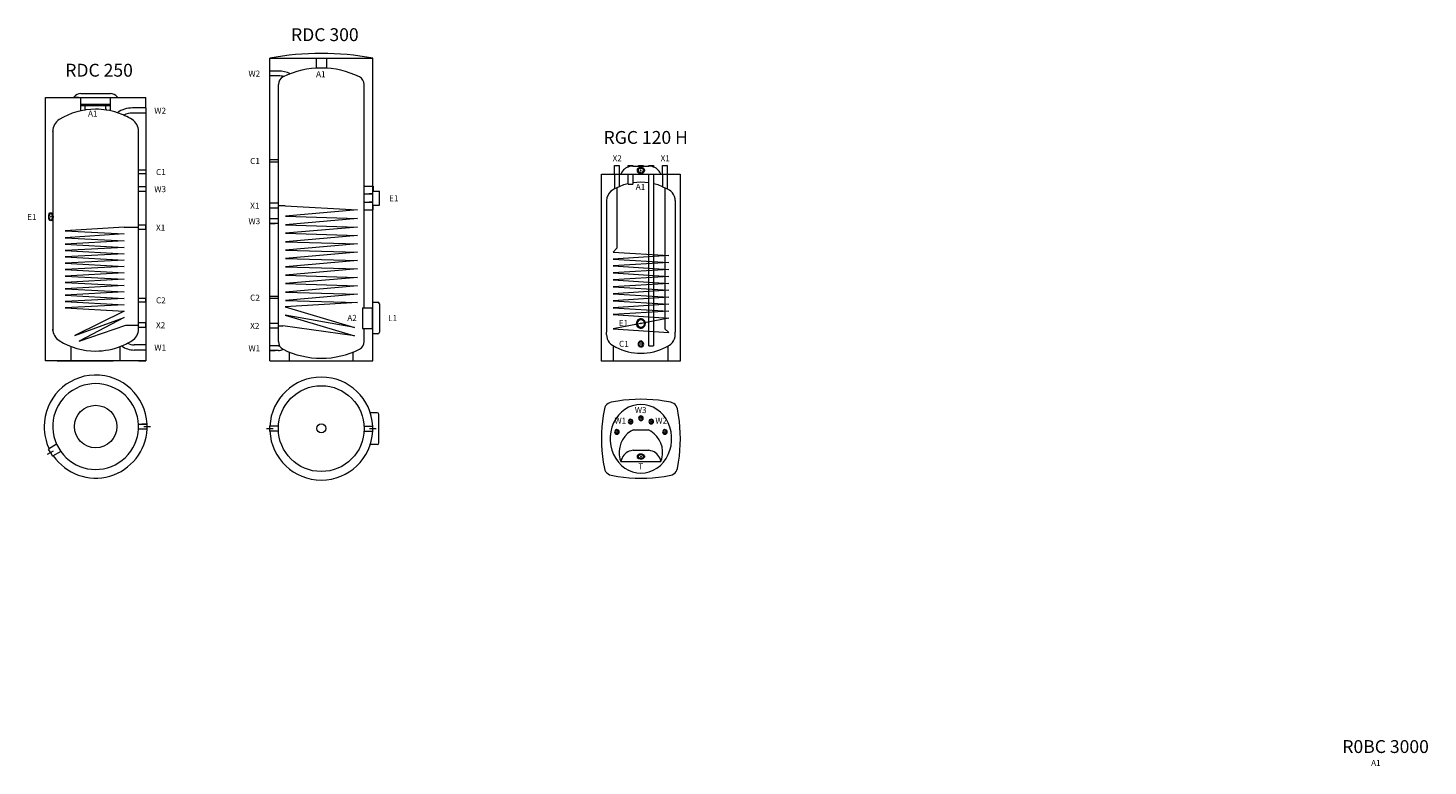
# Model space of a CAD drawing. Units: millimetres. Extents: x 44146 to 62188, y -556 to 24411.
# Drawn here: x 53303 to 61462, y 20112 to 24411 of the extents above; entities that cross this region are included whole.
import ezdxf
from ezdxf.lldxf.tags import DXFTag

# ---------------------------------------------------------------- set-up
doc = ezdxf.new("R2010")
doc.units = ezdxf.units.MM
doc.layers.add('DEFPOINTS @ 1', color=7, linetype='Continuous', plot=False)
doc.styles.add('Annotative', font='arial.ttf')
doc.styles.add('koty', font='isocpeui.ttf')
tags = doc.linetypes.add('DASHED', pattern=[0.75, 0.5, -0.25]).pattern_tags.tags
tags[6:7] = [DXFTag(74, 4), DXFTag(75, 0), DXFTag(340, '0'), DXFTag(46, 1.0), DXFTag(50, 0.0), DXFTag(44, 0.0), DXFTag(45, 0.0)]
tags[4:5] = [DXFTag(74, 4), DXFTag(75, 0), DXFTag(340, '0'), DXFTag(46, 1.0), DXFTag(50, 0.0), DXFTag(44, 0.0), DXFTag(45, 0.0)]

# ---------------------------------------------------------------- blocks, each defined once
blk = doc.blocks.new('RDC250')
at = {"color": 0, "linetype": 'ByBlock', "lineweight": -2}
for p, q in [((-377.9, 1479), (-206.1, 1479)), ((-584, -78), (-584, 1455.5)), ((-584, 1455.5), (0, 1455.5)), ((-416.7, 1460.5), (-420.8, 1455.5)), ((-392, 1455.5), (-420.8, 1455.5)), ((-352.1, 1389.7), (-352.1, 1392.5)), ((-232, 1389.7), (-232, 1392.5)), ((-192, 1455.5), (-163.2, 1455.5)), ((-167.3, 1460.5), (-163.2, 1455.5)), ((0, 1395.2), (0, 1455.5)), ((0, 1395.2), (0, 1364.8)), ((0, 1364.8), (0, 264)), ((0, 1030.2), (0, 1033.2)), ((0, 1014.2), (0, 1011.2)), ((0, 686.8), (0, 713.2)), ((0, 264), (0, 286)), ((0, 264), (0, -78)), ((0, 116.8), (0, 143.2)), ((0, 15.2), (0, -15.2)), ((0, -78), (-584, -78)), ((-515.4, -78), (-190, -78)), ((-41.9, -78), (0, -78))]:
    blk.add_line(p, q, dxfattribs=at)
at = {"color": 0, "linetype": 'DASHED', "lineweight": 15, "ltscale": 30}
for p, q in [((-378.8, 1378.6), (-378.8, 1455.5)), ((-376.7, 1417.3), (-206.7, 1417.3)), ((-376.7, 1417.3), (-376.7, 1410.3)), ((-376.7, 1410.3), (-206.7, 1410.3)), ((-352.1, 1392.5), (-352.1, 1410.3)), ((-232, 1392.5), (-232, 1410.3)), ((-206.7, 1417.3), (-206.7, 1410.3)), ((-205.3, 1378.6), (-205.3, 1455.5)), ((0, 1395.2), (-76.7, 1395.2)), ((0, 1364.8), (-76.7, 1364.8)), ((-541.9, 1257.2), (-541.9, 1259.9)), ((-541.8, 1257.2), (-541.9, 772.1)), ((-41.9, 107.1), (-41.9, 1259.9)), ((0, 1033.2), (-41.9, 1033.2)), ((0, 1011.2), (-41.9, 1011.2)), ((0, 935.4), (-42, 935.4)), ((0, 909), (-42, 909)), ((-541.9, 749.9), (-541.9, 111.8)), ((0, 713.2), (-42, 713.2)), ((0, 686.8), (-41.9, 686.8)), ((0, 286), (-41.9, 286)), ((0, 264), (-41.9, 264)), ((-541.9, 111.8), (-541.9, 107.1)), ((-541.3, 98.6), (-541.9, 107.1)), ((0, 143.2), (-41.9, 143.2)), ((0, 116.8), (-41.9, 116.8)), ((-434.3, -78), (-434.3, 5)), ((-149.7, -78), (-149.7, 5)), ((0, 15.2), (-66.7, 15.2)), ((0, -15.2), (-66.7, -15.2))]:
    blk.add_line(p, q, dxfattribs=at)
at = {"color": 40, "linetype": 'DASHED', "lineweight": 15, "ltscale": 30}
for p, q in [((-126.1, 700), (-469.8, 679.7)), ((-469.8, 679.7), (-126.1, 661.1)), ((-126.1, 661.1), (-469.8, 638.9)), ((-126.1, 700), (-41.9, 700)), ((-469.8, 638.9), (-126.1, 620.3)), ((-126.1, 620.3), (-469.8, 601.7)), ((-469.8, 601.7), (-126.1, 583.1)), ((-126.1, 583.1), (-469.8, 564.6)), ((-469.8, 564.6), (-126.1, 546)), ((-126.1, 546), (-469.8, 527.4)), ((-469.8, 527.4), (-126.1, 508.8)), ((-126.1, 508.8), (-469.8, 490.3)), ((-469.8, 490.3), (-126.1, 471.7)), ((-126.1, 471.7), (-469.8, 453.1)), ((-469.8, 453.1), (-126.1, 434.5)), ((-126.1, 434.5), (-469.8, 416)), ((-469.8, 416), (-126.1, 397.4)), ((-126.1, 397.4), (-469.8, 378.8)), ((-469.8, 378.8), (-126.1, 360.2)), ((-126.1, 360.2), (-469.8, 341.7)), ((-469.8, 341.7), (-126.1, 323.1)), ((-126.1, 323.1), (-469.8, 304.5)), ((-469.8, 304.5), (-126.1, 286)), ((-126.1, 286), (-469.8, 267.4)), ((-469.8, 267.4), (-126.1, 248.8)), ((-126.1, 248.8), (-469.8, 230.2)), ((-469.8, 230.2), (-126.1, 211.7)), ((-126.1, 211.7), (-413.5, 68.6)), ((-413.5, 68.6), (-126.1, 174.5)), ((-126.1, 174.5), (-388.8, 37)), ((-388.8, 37), (-115.8, 129.8)), ((-115.8, 129.8), (-41.9, 129.8))]:
    blk.add_line(p, q, dxfattribs=at)
at = {"color": 0, "linetype": 'ByBlock', "lineweight": -2}
for centre, radius, start, end in [((-377.9, 1429), 50, 90, 140.97725), ((-206.1, 1429), 50, 39.03197, 90), ((-358.1, 1388.8), 6.11, 277.56536, 7.75811), ((-225.9, 1388.8), 6.11, 172.24189, 262.43464)]:
    blk.add_arc(centre, radius, start, end, dxfattribs=at)
at = {"color": 0, "linetype": 'DASHED', "lineweight": 15, "ltscale": 30}
for centre, radius, start, end in [((-292, 985.5), 402.5, 89.99657, 121.86461), ((-292, 985.5), 402.5, 71.59342, 89.99657), ((-76.7, 1241.1), 154.1, 90, 124.93545), ((-463, 1260.3), 78.9, 121.76485, 180.27756), ((-292, 985.5), 402.5, 58.13539, 71.59342), ((-76.7, 1241.2), 123.6, 89.99778, 114.84069), ((-121.8, 1259.6), 79.8, 0.21365, 58.05765), ((-462.5, 107.1), 79.4, 179.99431, 238.13746), ((-121.4, 107.1), 79.5, 301.87129, 359.98162), ((-291.9, 381.5), 402.5, 238.13539, 269.99917), ((-291.9, 381.5), 402.5, 270.00083, 292.08166), ((-291.9, 381.5), 402.5, 292.08166, 301.86461), ((-66.7, 111.8), 127, 234.42088, 270), ((-66.7, 111.8), 96.6, 245.35389, 270)]:
    blk.add_arc(centre, radius, start, end, dxfattribs=at)
at = {"color": 0, "linetype": 'ByBlock', "lineweight": -2}
for major_axis, ratio in [((0, 24.1), 0.525582), ((0, 20), 0.446718)]:
    blk.add_ellipse((-553.1, 761), major_axis=major_axis, ratio=ratio, dxfattribs=at)
at = {"color": 0}
blk.add_point((-553.1, 761), dxfattribs=at)
blk = doc.blocks.new('RDC250_B')
at = {"color": 0, "linetype": 'DASHED', "lineweight": 15, "ltscale": 30}
for p, q in [((250, 14), (300, 14)), ((250, 14), (300, 14)), ((268.4, 14), (268.4, 14)), ((300, 14), (268.4, 14)), ((250, -14), (300, -14)), ((250, -14), (300, -14)), ((268.4, -14), (300, -14)), ((-227.6, -103.5), (-274.8, -130.8)), ((-203.4, -145.3), (-250.6, -172.6)), ((-227.6, -103.5), (-203.4, -145.3))]:
    blk.add_line(p, q, dxfattribs=at)
at = {"color": 0, "linetype": 'ByBlock', "lineweight": -2}
for p, q in [((280, 0), (320, 0)), ((300, -14), (300, 14)), ((-280, -161.7), (-245.4, -141.7)), ((-262.7, -151.7), (-274.8, -130.8)), ((-262.7, -151.7), (-250.6, -172.6))]:
    blk.add_line(p, q, dxfattribs=at)
blk.add_circle((0, 0), 123.9, dxfattribs=at)
for start, end in [(2.67477, 180), (180, 205.38269), (214.61731, 357.32523)]:
    blk.add_arc((0, 0), 300, start, end, dxfattribs=at)
at = {"color": 0, "linetype": 'DASHED', "lineweight": 15, "ltscale": 30}
blk.add_arc((0, 0), 250, 215.54342, 204.45658, dxfattribs=at)
blk = doc.blocks.new('RDC300')
at = {"color": 0, "linetype": 'ByBlock', "lineweight": -2}
for p, q in [((0, 1689), (600, 1689)), ((0, -74), (0, 1689)), ((600, -74), (600, 1689)), ((0, 1586), (0, 1614)), ((0, 1586), (1.3, 1587)), ((0, 1084.3), (0, 1096.7)), ((603, 942.8), (603, 914.5)), ((603, 914.5), (638.8, 914.5)), ((638.8, 833.5), (638.8, 914.5)), ((0, 816), (0, 844)), ((603, 805.2), (603, 833.5)), ((603, 833.5), (638.8, 833.5)), ((0, 288.3), (0, 300.7)), ((600, 267.5), (629, 267.5)), ((638.5, 258), (638.5, 92)), ((596.5, 235), (596.5, 115)), ((0, 116), (0, 144)), ((31.6, 116), (31.6, 116)), ((629, 82.5), (600, 82.5)), ((0, -14), (0, 14)), ((0, -74), (600, -74))]:
    blk.add_line(p, q, dxfattribs=at)
at = {"color": 0, "linetype": 'DASHED', "lineweight": 15, "ltscale": 30}
for p, q in [((270.2, 1689), (270.2, 1631)), ((329.9, 1689), (329.9, 1631)), ((50, 1614), (0, 1614)), ((31.6, 1614), (0, 1614)), ((50, 1614), (0, 1614)), ((50, 1586), (0, 1586)), ((50, 1586), (0, 1586)), ((31.6, 1586), (31.6, 1586)), ((50, 37.9), (50, 1535)), ((550, 235), (550, 1535)), ((50, 1096.7), (0, 1096.7)), ((50, 1084.3), (0, 1084.3)), ((550, 942.8), (600, 942.8)), ((550, 898), (600, 898)), ((600, 898), (580, 898)), ((50, 844), (0, 844)), ((31.6, 844), (0, 844)), ((50, 844), (0, 844)), ((50, 816), (0, 816)), ((50, 816), (0, 816)), ((550, 850), (600, 850)), ((600, 850), (580, 850)), ((50, 754), (0, 754)), ((31.6, 754), (0, 754)), ((50, 754), (0, 754)), ((550, 805.2), (600, 805.2)), ((50, 726), (0, 726)), ((0, 726), (31.6, 726)), ((50, 726), (0, 726)), ((31.6, 726), (31.6, 726)), ((50, 300.7), (0, 300.7)), ((50, 288.3), (0, 288.3)), ((541, 235), (541, 115)), ((541, 235), (596.5, 235)), ((50, 144), (0, 144)), ((31.6, 144), (0, 144)), ((50, 144), (0, 144)), ((50, 116), (0, 116)), ((50, 116), (0, 116)), ((541, 115), (596.5, 115)), ((550, 37.9), (550, 115)), ((50, 14), (0, 14)), ((31.6, 14), (0, 14)), ((50, 14), (0, 14)), ((50, -14), (0, -14)), ((0, -14), (31.6, -14)), ((50, -14), (0, -14)), ((31.6, -14), (31.6, -14)), ((115, -74), (115, -23.5)), ((485, -74), (485, -23.5))]:
    blk.add_line(p, q, dxfattribs=at)
at = {"color": 40, "linetype": 'DASHED', "lineweight": 15, "ltscale": 30}
for p, q in [((90.4, 829.6), (50, 829.6)), ((90.4, 829.6), (510.4, 805.5)), ((510.4, 805.5), (91, 768.8)), ((91, 768.8), (510.4, 754.4)), ((510.4, 754.4), (91, 717.7)), ((91, 717.7), (510.4, 705.5)), ((510.4, 705.5), (91, 668.8)), ((91, 668.8), (510.4, 656.6)), ((510.4, 656.6), (91, 619.9)), ((91, 619.9), (510.4, 607.7)), ((510.4, 607.7), (91, 571)), ((91, 571), (510.4, 558.8)), ((510.4, 558.8), (91, 522.1)), ((91, 522.1), (510.4, 509.9)), ((510.4, 509.9), (91, 473.2)), ((91, 473.2), (510.5, 461)), ((510.5, 461), (91.1, 424.4)), ((91.1, 424.4), (510.5, 412.1)), ((510.5, 412.1), (91.1, 375.5)), ((91.1, 375.5), (510.6, 363.2)), ((510.6, 363.2), (91.2, 326.6)), ((91.2, 326.6), (510.6, 314.3)), ((510.6, 265.4), (90.3, 240.6)), ((510.6, 314.3), (91.2, 277.7)), ((91.2, 277.7), (510.6, 265.4)), ((90.3, 240.6), (493.5, 119.5)), ((493.5, 119.5), (90.3, 191.7)), ((90.3, 191.7), (493.5, 70.6)), ((50, 130), (76.9, 130)), ((493.5, 70.6), (76.9, 130))]:
    blk.add_line(p, q, dxfattribs=at)
at = {"color": 0, "linetype": 'ByBlock', "lineweight": -2}
for centre, radius, start, end in [((300, 69.5), 1647.1, 79.50575, 100.49425), ((629, 258), 9.5, 0, 90), ((629, 92), 9.5, 270, 0)]:
    blk.add_arc(centre, radius, start, end, dxfattribs=at)
at = {"color": 0, "linetype": 'DASHED', "lineweight": 15, "ltscale": 30}
for centre, radius, start, end in [((300, 1131.9), 500, 89.99914, 116.3878), ((300, 1131.9), 500, 63.6122, 89.99914), ((50, 1442.5), 171.5, 65.62371, 90), ((50, 1442.5), 143.5, 76.8378, 90), ((100, 1535), 50, 116.3878, 180), ((500, 1535), 50, 0, 63.6122), ((100, 37.9), 50, 180, 243.6122), ((50, 37.9), 23.9, 270, 283.81992), ((500, 37.9), 50, 296.3878, 0), ((50, 37.9), 51.9, 270, 301.25656), ((300, 441), 500, 243.6122, 270.01479), ((300, 441), 500, 270.01479, 296.3878)]:
    blk.add_arc(centre, radius, start, end, dxfattribs=at)
blk = doc.blocks.new('RDC300_B')
at = {"color": 0, "linetype": 'ByBlock', "lineweight": -2}
for p, q in [((326.4, 91), (285.3, 91)), ((-300, -15.5), (-300, 12.5)), ((268.3, 12.5), (268.3, 12.5)), ((300, -15.5), (300, 12.5)), ((335.9, -84.5), (335.9, 81.5)), ((-320, -1.5), (-280, -1.5)), ((-268.4, -15.4), (-268.4, -15.5)), ((268.3, -15.5), (300, -15.5)), ((280, -1.5), (320, -1.5)), ((326.4, -94), (285.3, -94))]:
    blk.add_line(p, q, dxfattribs=at)
at = {"color": 0, "linetype": 'DASHED', "lineweight": 15, "ltscale": 30}
for p, q in [((-249.6, 12.5), (-300, 12.5)), ((-250, 12.5), (-300, 12.5)), ((250, 12.5), (300, 12.5)), ((250, 12.5), (300, 12.5)), ((-249.6, -15.5), (-300, -15.5)), ((250, -15.5), (300, -15.5)), ((250, -15.5), (300, -15.5))]:
    blk.add_line(p, q, dxfattribs=at)
blk.add_circle((0, -1.5), 250, dxfattribs=at)
at = {"color": 0, "linetype": 'ByBlock', "lineweight": -2}
blk.add_circle((0, 0), 26, dxfattribs=at)
for centre, radius, start, end in [((0, -1.5), 300, 2.6747, 177.32523), ((326.4, 81.5), 9.5, 0, 90), ((0, -1.5), 300, 182.6747, 357.32523), ((326.4, -84.5), 9.5, 270, 0)]:
    blk.add_arc(centre, radius, start, end, dxfattribs=at)
blk = doc.blocks.new('RGC120H')
at = {"linetype": 'ByBlock', "lineweight": -2}
for points in [[(-270.3, 83), (-270.3, 83), (-273.2, 73.5), (-273.2, 73.5)], [(-265.6, 91.5), (-265.6, 91.5), (-270.3, 83), (-270.3, 83)], [(-259.4, 99.1), (-259.4, 99.1), (-265.6, 91.5), (-265.6, 91.5)], [(-251.8, 105.3), (-251.8, 105.3), (-259.4, 99.1), (-259.4, 99.1)], [(-243.3, 110), (-243.3, 110), (-251.8, 105.3), (-251.8, 105.3)], [(-233.8, 112.9), (-233.8, 112.9), (-243.3, 110), (-243.3, 110)], [(-195.4, 119.5), (-195.4, 119.5), (-233.8, 112.9), (-233.8, 112.9)], [(75.4, 119.5), (-11.2, 133.1), (-108.8, 133.3), (-195.4, 119.5)], [(-11.9, 92.5), (-11.9, 92.5), (-35.6, 98.2), (-35.6, 98.2)], [(113.3, 112.9), (113.3, 112.9), (75.4, 119.5), (75.4, 119.5)], [(122.8, 110), (122.8, 110), (113.3, 112.9), (113.3, 112.9)], [(131.4, 105.3), (131.4, 105.3), (122.8, 110), (122.8, 110)], [(138.9, 99.1), (138.9, 99.1), (131.4, 105.3), (131.4, 105.3)], [(145.1, 91.5), (145.1, 91.5), (138.9, 99.1), (138.9, 99.1)], [(149.8, 83), (149.8, 83), (145.1, 91.5), (145.1, 91.5)], [(152.7, 73.5), (152.7, 73.5), (149.8, 83), (149.8, 83)], [(-279.8, 35.1), (-293.6, -51.5), (-293.4, -149.1), (-279.8, -235.7)], [(-273.2, 73.5), (-273.2, 73.5), (-279.8, 35.1), (-279.8, 35.1)], [(-132.8, 5.2), (-132.8, 5.2), (-133.7, 0), (-133.7, 0)], [(-133.7, 0), (-133.7, 0), (-132.8, -5.2), (-132.8, -5.2)], [(-110.5, 9.5), (-117.6, 16.2), (-128.2, 13.8), (-132.8, 5.2)], [(-129, 3.8), (-129, 3.8), (-129.9, 0), (-129.9, 0)], [(-129.9, 0), (-129.9, 0), (-129, -3.8), (-129, -3.8)], [(-127.1, 6.6), (-127.1, 6.6), (-129, 3.8), (-129, 3.8)], [(-123.8, 9), (-123.8, 9), (-127.1, 6.6), (-127.1, 6.6)], [(-120, 9.5), (-120, 9.5), (-123.8, 9), (-123.8, 9)], [(-116.2, 9), (-116.2, 9), (-120, 9.5), (-120, 9.5)], [(-113.3, 6.6), (-113.3, 6.6), (-116.2, 9), (-116.2, 9)], [(-111, 3.8), (-111, 3.8), (-113.3, 6.6), (-113.3, 6.6)], [(-110.5, 0), (-110.5, 0), (-111, 3.8), (-111, 3.8)], [(-111, -3.8), (-111, -3.8), (-110.5, 0), (-110.5, 0)], [(-107.7, 5.2), (-107.7, 5.2), (-110.5, 9.5), (-110.5, 9.5)], [(-106.7, 0), (-106.7, 0), (-107.7, 5.2), (-107.7, 5.2)], [(-107.7, -5.2), (-107.7, -5.2), (-106.7, 0), (-106.7, 0)], [(-72.6, 25.1), (-72.6, 25.1), (-73.5, 19.9), (-73.5, 19.9)], [(-73.5, 19.9), (-73.5, 19.9), (-72.6, 14.7), (-72.6, 14.7)], [(-69.7, 29.4), (-69.7, 29.4), (-72.6, 25.1), (-72.6, 25.1)], [(-72.6, 14.7), (-68.2, 5.9), (-58.3, 3.3), (-50.7, 10.4)], [(-65.4, 32.2), (-65.4, 32.2), (-69.7, 29.4), (-69.7, 29.4)], [(-69.2, 23.7), (-69.2, 23.7), (-69.7, 19.9), (-69.7, 19.9)], [(-69.7, 19.9), (-69.7, 19.9), (-69.2, 16.1), (-69.2, 16.1)], [(-53.1, 26.6), (-58.2, 31.5), (-65.4, 30.3), (-69.2, 23.7)], [(-69.2, 16.1), (-65.6, 9.4), (-59.2, 8.1), (-53.1, 12.8)], [(-60.2, 33.2), (-60.2, 33.2), (-65.4, 32.2), (-65.4, 32.2)], [(-55, 32.2), (-55, 32.2), (-60.2, 33.2), (-60.2, 33.2)], [(-50.7, 29.4), (-50.7, 29.4), (-55, 32.2), (-55, 32.2)], [(-51.2, 23.7), (-51.2, 23.7), (-53.1, 26.6), (-53.1, 26.6)], [(-53.1, 12.8), (-53.1, 12.8), (-51.2, 16.1), (-51.2, 16.1)], [(-50.3, 19.9), (-50.3, 19.9), (-51.2, 23.7), (-51.2, 23.7)], [(-51.2, 16.1), (-51.2, 16.1), (-50.3, 19.9), (-50.3, 19.9)], [(-47.9, 25.1), (-47.9, 25.1), (-50.7, 29.4), (-50.7, 29.4)], [(-50.7, 10.4), (-50.7, 10.4), (-47.9, 14.7), (-47.9, 14.7)], [(-46.5, 19.9), (-46.5, 19.9), (-47.9, 25.1), (-47.9, 25.1)], [(-47.9, 14.7), (-47.9, 14.7), (-46.5, 19.9), (-46.5, 19.9)], [(-12.8, 5.2), (-12.8, 5.2), (-13.8, 0), (-13.8, 0)], [(-13.8, 0), (-13.8, 0), (-12.8, -5.2), (-12.8, -5.2)], [(-10, 9.5), (-10, 9.5), (-12.8, 5.2), (-12.8, 5.2)], [(-5.2, 12.3), (-5.2, 12.3), (-10, 9.5), (-10, 9.5)], [(-9, 3.8), (-9, 3.8), (-10, 0), (-10, 0)], [(-10, 0), (-10, 0), (-9, -3.8), (-9, -3.8)], [(-7.1, 6.6), (-7.1, 6.6), (-9, 3.8), (-9, 3.8)], [(-3.8, 9), (-3.8, 9), (-7.1, 6.6), (-7.1, 6.6)], [(0, 13.3), (0, 13.3), (-5.2, 12.3), (-5.2, 12.3)], [(0, 9.5), (0, 9.5), (-3.8, 9), (-3.8, 9)], [(5.2, 12.3), (5.2, 12.3), (0, 13.3), (0, 13.3)], [(3.3, 9), (3.3, 9), (0, 9.5), (0, 9.5)], [(6.6, 6.6), (6.6, 6.6), (3.3, 9), (3.3, 9)], [(9.5, 9.5), (9.5, 9.5), (5.2, 12.3), (5.2, 12.3)], [(9, 3.8), (9, 3.8), (6.6, 6.6), (6.6, 6.6)], [(9.5, 0), (9.5, 0), (9, 3.8), (9, 3.8)], [(9, -3.8), (9, -3.8), (9.5, 0), (9.5, 0)], [(12.3, 5.2), (12.3, 5.2), (9.5, 9.5), (9.5, 9.5)], [(13.3, 0), (13.3, 0), (12.3, 5.2), (12.3, 5.2)], [(12.3, -5.2), (12.3, -5.2), (13.3, 0), (13.3, 0)], [(159.3, 35.1), (159.3, 35.1), (152.7, 73.5), (152.7, 73.5)], [(159.3, -235.7), (173.4, -146.1), (173.5, -54.4), (159.3, 35.1)], [(-212.5, -55), (-212.5, -55), (-213.4, -60.2), (-213.4, -60.2)], [(-213.4, -60.2), (-213.4, -60.2), (-212.5, -65.4), (-212.5, -65.4)], [(-190.6, -50.7), (-198.2, -43.6), (-208.1, -46.2), (-212.5, -55)], [(-212.5, -65.4), (-212.5, -65.4), (-209.6, -69.7), (-209.6, -69.7)], [(-209.1, -56.4), (-209.1, -56.4), (-210.1, -60.2), (-210.1, -60.2)], [(-210.1, -60.2), (-210.1, -60.2), (-209.1, -64), (-209.1, -64)], [(-209.6, -69.7), (-209.6, -69.7), (-205.3, -72.5), (-205.3, -72.5)], [(-207.2, -53.1), (-207.2, -53.1), (-209.1, -56.4), (-209.1, -56.4)], [(-209.1, -64), (-209.1, -64), (-207.2, -66.9), (-207.2, -66.9)], [(-203.9, -51.2), (-203.9, -51.2), (-207.2, -53.1), (-207.2, -53.1)], [(-207.2, -66.9), (-207.2, -66.9), (-203.9, -69.2), (-203.9, -69.2)], [(-205.3, -72.5), (-205.3, -72.5), (-200.1, -73.5), (-200.1, -73.5)], [(-200.1, -50.3), (-200.1, -50.3), (-203.9, -51.2), (-203.9, -51.2)], [(-203.9, -69.2), (-203.9, -69.2), (-200.1, -69.7), (-200.1, -69.7)], [(-196.3, -51.2), (-196.3, -51.2), (-200.1, -50.3), (-200.1, -50.3)], [(-200.1, -69.7), (-200.1, -69.7), (-196.3, -69.2), (-196.3, -69.2)], [(-200.1, -73.5), (-200.1, -73.5), (-194.9, -72.5), (-194.9, -72.5)], [(-119, -56.4), (-172.3, -89.4), (-198.6, -156.3), (-182.1, -216.7)], [(-193, -53.1), (-193, -53.1), (-196.3, -51.2), (-196.3, -51.2)], [(-196.3, -69.2), (-196.3, -69.2), (-193, -66.9), (-193, -66.9)], [(-194.9, -72.5), (-194.9, -72.5), (-190.6, -69.7), (-190.6, -69.7)], [(-191.1, -56.4), (-191.1, -56.4), (-193, -53.1), (-193, -53.1)], [(-193, -66.9), (-193, -66.9), (-191.1, -64), (-191.1, -64)], [(-190.2, -60.2), (-190.2, -60.2), (-191.1, -56.4), (-191.1, -56.4)], [(-191.1, -64), (-191.1, -64), (-190.2, -60.2), (-190.2, -60.2)], [(-187.8, -55), (-187.8, -55), (-190.6, -50.7), (-190.6, -50.7)], [(-190.6, -69.7), (-190.6, -69.7), (-187.8, -65.4), (-187.8, -65.4)], [(-186.8, -60.2), (-186.8, -60.2), (-187.8, -55), (-187.8, -55)], [(-187.8, -65.4), (-187.8, -65.4), (-186.8, -60.2), (-186.8, -60.2)], [(-132.8, -5.2), (-127.8, -14.2), (-117.6, -17.2), (-110.5, -9.5)], [(-129, -3.8), (-129, -3.8), (-127.1, -7.1), (-127.1, -7.1)], [(-127.1, -7.1), (-127.1, -7.1), (-123.8, -9), (-123.8, -9)], [(-123.8, -9), (-123.8, -9), (-120, -10), (-120, -10)], [(-120, -10), (-120, -10), (-116.2, -9), (-116.2, -9)], [(-104.3, -47.9), (-104.3, -47.9), (-119, -56.4), (-119, -56.4)], [(-116.2, -9), (-116.2, -9), (-113.3, -7.1), (-113.3, -7.1)], [(-113.3, -7.1), (-113.3, -7.1), (-111, -3.8), (-111, -3.8)], [(-110.5, -9.5), (-110.5, -9.5), (-107.7, -5.2), (-107.7, -5.2)], [(-104.3, -47.9), (-104.3, -47.9), (-15.7, -47.9), (-15.7, -47.9)], [(-1.4, -56.4), (-1.4, -56.4), (-15.7, -47.9), (-15.7, -47.9)], [(-12.8, -5.2), (-12.8, -5.2), (-10, -9.5), (-10, -9.5)], [(-10, -9.5), (-10, -9.5), (-5.2, -12.8), (-5.2, -12.8)], [(-9, -3.8), (-9, -3.8), (-7.1, -7.1), (-7.1, -7.1)], [(-7.1, -7.1), (-7.1, -7.1), (-3.8, -9), (-3.8, -9)], [(-5.2, -12.8), (-5.2, -12.8), (0, -13.7), (0, -13.7)], [(-3.8, -9), (-3.8, -9), (0, -10), (0, -10)], [(62.1, -216.7), (77.2, -154.9), (52.6, -90.5), (-1.4, -56.4)], [(0, -10), (0, -10), (3.3, -9), (3.3, -9)], [(0, -13.7), (0, -13.7), (5.2, -12.8), (5.2, -12.8)], [(3.3, -9), (3.3, -9), (6.6, -7.1), (6.6, -7.1)], [(5.2, -12.8), (5.2, -12.8), (9.5, -9.5), (9.5, -9.5)], [(6.6, -7.1), (6.6, -7.1), (9, -3.8), (9, -3.8)], [(9.5, -9.5), (9.5, -9.5), (12.3, -5.2), (12.3, -5.2)], [(67.3, -55), (67.3, -55), (66.4, -60.2), (66.4, -60.2)], [(66.4, -60.2), (66.4, -60.2), (67.3, -65.4), (67.3, -65.4)], [(89.1, -50.7), (81.6, -43.6), (71.7, -46.2), (67.3, -55)], [(67.3, -65.4), (67.3, -65.4), (70.2, -69.7), (70.2, -69.7)], [(70.7, -56.4), (70.7, -56.4), (70.2, -60.2), (70.2, -60.2)], [(70.2, -60.2), (70.2, -60.2), (70.7, -64), (70.7, -64)], [(70.2, -69.7), (70.2, -69.7), (74.4, -72.5), (74.4, -72.5)], [(86.8, -53.1), (80.6, -48.5), (74.3, -49.7), (70.7, -56.4)], [(70.7, -64), (74.5, -70.6), (81.7, -71.8), (86.8, -66.9)], [(74.4, -72.5), (74.4, -72.5), (79.7, -73.5), (79.7, -73.5)], [(79.7, -73.5), (79.7, -73.5), (84.9, -72.5), (84.9, -72.5)], [(84.9, -72.5), (84.9, -72.5), (89.1, -69.7), (89.1, -69.7)], [(88.7, -56.4), (88.7, -56.4), (86.8, -53.1), (86.8, -53.1)], [(86.8, -66.9), (86.8, -66.9), (88.7, -64), (88.7, -64)], [(89.6, -60.2), (89.6, -60.2), (88.7, -56.4), (88.7, -56.4)], [(88.7, -64), (88.7, -64), (89.6, -60.2), (89.6, -60.2)], [(92.5, -55), (92.5, -55), (89.1, -50.7), (89.1, -50.7)], [(89.1, -69.7), (89.1, -69.7), (92.5, -65.4), (92.5, -65.4)], [(93.4, -60.2), (93.4, -60.2), (92.5, -55), (92.5, -55)], [(92.5, -65.4), (92.5, -65.4), (93.4, -60.2), (93.4, -60.2)], [(-279.8, -235.7), (-279.8, -235.7), (-273.2, -273.6), (-273.2, -273.6)], [(-182.1, -216.7), (-182.1, -216.7), (-177.4, -232.8), (-177.4, -232.8)], [(-174, -220), (-174, -220), (-177.4, -232.8), (-177.4, -232.8)], [(-177.4, -232.8), (-177.4, -232.8), (56.9, -232.8), (56.9, -232.8)], [(-119, -169.8), (-145.2, -177), (-164, -195), (-174, -220)], [(-106.2, -167.4), (-106.2, -167.4), (-119, -169.8), (-119, -169.8)], [(-106.2, -167.4), (-106.2, -167.4), (-14.2, -167.4), (-14.2, -167.4)], [(-82, -201.1), (-82, -201.1), (-82.5, -203.4), (-82.5, -203.4)], [(-82.5, -203.4), (-82.5, -203.4), (-82, -206.3), (-82, -206.3)], [(-81.1, -198.2), (-81.1, -198.2), (-82, -201.1), (-82, -201.1)], [(-82, -206.3), (-82, -206.3), (-81.1, -209.1), (-81.1, -209.1)], [(-78.7, -195.8), (-78.7, -195.8), (-81.1, -198.2), (-81.1, -198.2)], [(-81.1, -209.1), (-72.5, -221), (-45.8, -221.8), (-38.9, -207.7)], [(-61.2, -189.2), (-67.9, -189.8), (-73.9, -190.1), (-78.7, -195.8)], [(-75.9, -202), (-75.9, -202), (-76.4, -203.4), (-76.4, -203.4)], [(-76.4, -203.4), (-76.4, -203.4), (-75.9, -205.3), (-75.9, -205.3)], [(-74.9, -200.1), (-74.9, -200.1), (-75.9, -202), (-75.9, -202)], [(-75.9, -205.3), (-75.9, -205.3), (-74.9, -206.8), (-74.9, -206.8)], [(-45.1, -201.1), (-49.7, -192.5), (-69.1, -192.7), (-74.9, -200.1)], [(-74.9, -206.8), (-69.5, -215.1), (-47.4, -214.8), (-44.1, -204.4)], [(-56.9, -189.2), (-56.9, -189.2), (-61.2, -189.2), (-61.2, -189.2)], [(-52.6, -189.7), (-52.6, -189.7), (-56.9, -189.2), (-56.9, -189.2)], [(-38.9, -199.6), (-40.8, -193.7), (-47.4, -191.6), (-52.6, -189.7)], [(-44.1, -203), (-44.1, -203), (-45.1, -201.1), (-45.1, -201.1)], [(-44.1, -204.4), (-44.1, -204.4), (-44.1, -203), (-44.1, -203)], [(-37.9, -202), (-37.9, -202), (-38.9, -199.6), (-38.9, -199.6)], [(-38.9, -207.7), (-38.9, -207.7), (-37.9, -204.9), (-37.9, -204.9)], [(-37.9, -204.9), (-37.9, -204.9), (-37.9, -202), (-37.9, -202)], [(-1.4, -169.8), (-1.4, -169.8), (-14.2, -167.4), (-14.2, -167.4)], [(53.6, -220), (45.6, -196.2), (23, -175.6), (-1.4, -169.8)], [(56.9, -232.8), (56.9, -232.8), (53.6, -220), (53.6, -220)], [(56.9, -232.8), (56.9, -232.8), (62.1, -216.7), (62.1, -216.7)], [(152.7, -273.6), (152.7, -273.6), (159.3, -235.7), (159.3, -235.7)], [(-273.2, -273.6), (-273.2, -273.6), (-270.3, -283.1), (-270.3, -283.1)], [(-270.3, -283.1), (-270.3, -283.1), (-265.6, -291.6), (-265.6, -291.6)], [(-265.6, -291.6), (-265.6, -291.6), (-259.4, -299.2), (-259.4, -299.2)], [(-259.4, -299.2), (-259.4, -299.2), (-251.8, -305.4), (-251.8, -305.4)], [(-251.8, -305.4), (-251.8, -305.4), (-243.3, -310.1), (-243.3, -310.1)], [(-243.3, -310.1), (-243.3, -310.1), (-233.8, -313), (-233.8, -313)], [(-233.8, -313), (-233.8, -313), (-195.4, -319.6), (-195.4, -319.6)], [(-195.4, -319.6), (-105.8, -333.8), (-14.2, -333.6), (75.4, -319.6)], [(75.4, -319.6), (75.4, -319.6), (113.3, -313), (113.3, -313)], [(113.3, -313), (113.3, -313), (122.8, -310.1), (122.8, -310.1)], [(122.8, -310.1), (122.8, -310.1), (131.4, -305.4), (131.4, -305.4)], [(131.4, -305.4), (131.4, -305.4), (138.9, -299.2), (138.9, -299.2)], [(138.9, -299.2), (138.9, -299.2), (145.1, -291.6), (145.1, -291.6)], [(145.1, -291.6), (145.1, -291.6), (149.8, -283.1), (149.8, -283.1)], [(149.8, -283.1), (149.8, -283.1), (152.7, -273.6), (152.7, -273.6)]]:
    blk.add_open_spline(points, degree=3, dxfattribs=at)
at = {"color": 0, "linetype": 'DASHED', "lineweight": 15, "ltscale": 30}
for points in [[(-131.8, 83.5), (-131.8, 83.5), (-153.7, 70.7), (-153.7, 70.7)], [(-108.6, 92.5), (-108.6, 92.5), (-131.8, 83.5), (-131.8, 83.5)], [(-84.4, 98.2), (-84.4, 98.2), (-108.6, 92.5), (-108.6, 92.5)], [(-60.2, 100.1), (-60.2, 100.1), (-84.4, 98.2), (-84.4, 98.2)], [(-35.6, 98.2), (-35.6, 98.2), (-60.2, 100.1), (-60.2, 100.1)], [(11.4, 83.5), (11.4, 83.5), (-11.9, 92.5), (-11.9, 92.5)], [(33.2, 70.7), (33.2, 70.7), (11.4, 83.5), (11.4, 83.5)], [(-206.8, 15.2), (-206.8, 15.2), (-219.6, -8.1), (-219.6, -8.1)], [(-191.6, 36.5), (-191.6, 36.5), (-206.8, 15.2), (-206.8, 15.2)], [(-173.6, 55), (-173.6, 55), (-191.6, 36.5), (-191.6, 36.5)], [(-153.7, 70.7), (-153.7, 70.7), (-173.6, 55), (-173.6, 55)], [(53.1, 55), (53.1, 55), (33.2, 70.7), (33.2, 70.7)], [(71.1, 36.5), (71.1, 36.5), (53.1, 55), (53.1, 55)], [(86.8, 15.2), (86.8, 15.2), (71.1, 36.5), (71.1, 36.5)], [(99.1, -8.1), (99.1, -8.1), (86.8, 15.2), (86.8, 15.2)], [(-236.2, -59.3), (-236.2, -59.3), (-239.5, -86.3), (-239.5, -86.3)], [(-229.5, -33.2), (-229.5, -33.2), (-236.2, -59.3), (-236.2, -59.3)], [(-219.6, -8.1), (-219.6, -8.1), (-229.5, -33.2), (-229.5, -33.2)], [(109.1, -33.2), (109.1, -33.2), (99.1, -8.1), (99.1, -8.1)], [(115.7, -59.3), (115.7, -59.3), (109.1, -33.2), (109.1, -33.2)], [(119, -86.3), (119, -86.3), (115.7, -59.3), (115.7, -59.3)], [(-239.5, -86.3), (-239.5, -86.3), (-239.5, -113.8), (-239.5, -113.8)], [(-239.5, -113.8), (-239.5, -113.8), (-236.2, -140.8), (-236.2, -140.8)], [(-236.2, -140.8), (-236.2, -140.8), (-229.5, -166.9), (-229.5, -166.9)], [(109.1, -166.9), (109.1, -166.9), (115.7, -140.8), (115.7, -140.8)], [(115.7, -140.8), (115.7, -140.8), (119, -113.8), (119, -113.8)], [(119, -113.8), (119, -113.8), (119, -86.3), (119, -86.3)], [(-229.5, -166.9), (-229.5, -166.9), (-219.6, -192.1), (-219.6, -192.1)], [(-219.6, -192.1), (-219.6, -192.1), (-206.8, -215.3), (-206.8, -215.3)], [(-206.8, -215.3), (-206.8, -215.3), (-191.6, -236.6), (-191.6, -236.6)], [(-191.6, -236.6), (-191.6, -236.6), (-173.6, -255.1), (-173.6, -255.1)], [(53.1, -255.1), (53.1, -255.1), (71.1, -236.6), (71.1, -236.6)], [(71.1, -236.6), (71.1, -236.6), (86.8, -215.3), (86.8, -215.3)], [(86.8, -215.3), (86.8, -215.3), (99.1, -192.1), (99.1, -192.1)], [(99.1, -192.1), (99.1, -192.1), (109.1, -166.9), (109.1, -166.9)], [(-173.6, -255.1), (-173.6, -255.1), (-153.7, -271.3), (-153.7, -271.3)], [(-153.7, -271.3), (-153.7, -271.3), (-131.8, -283.6), (-131.8, -283.6)], [(-131.8, -283.6), (-131.8, -283.6), (-108.6, -292.6), (-108.6, -292.6)], [(-108.6, -292.6), (-108.6, -292.6), (-84.4, -298.3), (-84.4, -298.3)], [(-84.4, -298.3), (-84.4, -298.3), (-60.2, -300.2), (-60.2, -300.2)], [(-60.2, -300.2), (-60.2, -300.2), (-35.6, -298.3), (-35.6, -298.3)], [(-35.6, -298.3), (-35.6, -298.3), (-11.9, -292.6), (-11.9, -292.6)], [(-11.9, -292.6), (-11.9, -292.6), (11.4, -283.6), (11.4, -283.6)], [(11.4, -283.6), (11.4, -283.6), (33.2, -271.3), (33.2, -271.3)], [(33.2, -271.3), (33.2, -271.3), (53.1, -255.1), (53.1, -255.1)]]:
    blk.add_open_spline(points, degree=3, dxfattribs=at)
for p in [(-60.2, 19.9), (0, 0), (-200.1, -60.2), (-120, 0), (79.7, -60.2), (-59.7, -204.4)]:
    blk.add_point(p)
blk = doc.blocks.new('RGC120H_A')
at = {"color": 0, "linetype": 'DASHED', "lineweight": 15, "ltscale": 30}
for p, q in [((-213.2, -50.3), (-213.2, -136.1)), ((-186.6, -50.3), (-186.6, -122.8)), ((66.6, -50.3), (66.6, -122.8)), ((93.7, -50.3), (93.7, -136.1)), ((-186.6, -122.8), (-213.2, -136.1)), ((66.6, -122.8), (93.7, -136.1))]:
    blk.add_line(p, q, dxfattribs=at)
at = {"color": 40, "linetype": 'DASHED', "lineweight": 15, "ltscale": 30}
for p, q in [((-199.9, -129.5), (-200, -480.9)), ((80.1, -129.5), (80.1, -951.5)), ((-221.7, -504.1), (-200, -480.9)), ((-221.7, -504.1), (102.2, -524)), ((102.2, -524), (-221.7, -544.4)), ((-221.7, -544.4), (102.2, -564.3)), ((102.2, -564.3), (-221.7, -584.7)), ((-221.7, -584.7), (102.2, -605.1)), ((102.2, -605.1), (-221.7, -625)), ((-221.7, -625), (102.2, -645.4)), ((102.2, -645.4), (-221.7, -665.8)), ((-221.7, -665.8), (102.2, -686.2)), ((102.2, -686.2), (-221.7, -706.1)), ((-221.7, -706.1), (102.2, -726.5)), ((102.2, -726.5), (-221.7, -746.9)), ((-221.7, -746.9), (102.2, -767.3)), ((102.2, -767.3), (-221.7, -787.2)), ((-221.7, -787.2), (102.2, -807.6)), ((102.2, -807.6), (-221.7, -828)), ((-221.7, -828), (102.2, -847.9)), ((102.2, -847.9), (-221.7, -868.3)), ((-221.7, -868.3), (102.2, -888.2)), ((102.2, -888.2), (-221.7, -951.3)), ((-221.7, -951.3), (102.2, -971.4)), ((80.1, -951.5), (102.2, -971.4))]:
    blk.add_line(p, q, dxfattribs=at)
at = {"linetype": 'ByBlock', "lineweight": -2}
for points in [[(-213.2, -50.3), (-213.2, -23.1), (-213.2, 0), (-213.2, 0)], [(-213.2, 0), (-213.2, 0), (-186.6, 0), (-186.6, 0)], [(-186.6, 0), (-186.6, 0), (-186.6, -23.7), (-186.6, -50.3)], [(-133.5, -7.6), (-133.5, -7.6), (-133.5, 0), (-133.5, 0)], [(-133.5, 0), (-133.5, 0), (-106.5, 0), (-106.5, 0)], [(-106.5, 0), (-106.5, 0), (-106.5, -2.4), (-106.5, -2.4)], [(-73.3, -2.4), (-73.3, -2.4), (-73.3, 0), (-73.3, 0)], [(-73.3, 0), (-73.3, 0), (-46.2, 0), (-46.2, 0)], [(-46.2, 0), (-46.2, 0), (-46.2, -2.4), (-46.2, -2.4)], [(-13.5, -2.4), (-13.5, -2.4), (-13.5, 0), (-13.5, 0)], [(-13.5, 0), (-13.5, 0), (13.5, 0), (13.5, 0)], [(13.5, 0), (13.5, 0), (13.5, -7.6), (13.5, -7.6)], [(66.6, -50.3), (66.6, -23.7), (66.6, 0), (66.6, 0)], [(66.6, 0), (66.6, 0), (93.7, 0), (93.7, 0)], [(93.7, 0), (93.7, 0), (93.7, -23.1), (93.7, -50.3)], [(-290, -50.3), (-290, -50.3), (-289.5, -50.3), (-289.5, -50.3)], [(-290, -50.3), (-290, -50.3), (170, -50.3), (170, -50.3)], [(-290, -1140), (-290, -1140), (-290, -50.3), (-290, -50.3)], [(-170.9, -38.4), (-170.9, -38.4), (-177.1, -50.3), (-177.1, -50.3)], [(-118.8, -3.8), (-140.9, -8.2), (-158.6, -19.4), (-170.9, -38.4)], [(-106, -2.4), (-106, -2.4), (-118.8, -3.8), (-118.8, -3.8)], [(-106, -2.4), (-106, -2.4), (-14, -2.4), (-14, -2.4)], [(-88, -50.3), (-88, -50.3), (-84.6, -50.3), (-84.6, -50.3)], [(-81.8, -24.2), (-81.8, -24.2), (-82.3, -27.5), (-82.3, -27.5)], [(-82.3, -27.5), (-82.3, -27.5), (-81.8, -30.8), (-81.8, -30.8)], [(-80.9, -20.9), (-80.9, -20.9), (-81.8, -24.2), (-81.8, -24.2)], [(-81.8, -30.8), (-81.8, -30.8), (-80.9, -34.1), (-80.9, -34.1)], [(-37.7, -26.1), (-41.3, -6.3), (-71.4, -5), (-80.9, -20.9)], [(-80.9, -34.1), (-71.8, -49.2), (-45.6, -48.8), (-38.6, -32.7)], [(-75.6, -25.1), (-75.6, -25.1), (-76.1, -27.5), (-76.1, -27.5)], [(-76.1, -27.5), (-76.1, -27.5), (-75.6, -29.9), (-75.6, -29.9)], [(-74.7, -23.2), (-74.7, -23.2), (-75.6, -25.1), (-75.6, -25.1)], [(-75.6, -29.9), (-75.6, -29.9), (-74.7, -31.8), (-74.7, -31.8)], [(-43.9, -26.6), (-46.8, -13.9), (-68.3, -12.3), (-74.7, -23.2)], [(-74.7, -31.8), (-68.8, -41.8), (-49.6, -41.8), (-44.8, -30.8)], [(-44.8, -30.8), (-44.8, -30.8), (-43.9, -28.5), (-43.9, -28.5)], [(-43.9, -28.5), (-43.9, -28.5), (-43.9, -26.6), (-43.9, -26.6)], [(-38.6, -32.7), (-38.6, -32.7), (-37.7, -29.4), (-37.7, -29.4)], [(-37.7, -29.4), (-37.7, -29.4), (-37.7, -26.1), (-37.7, -26.1)], [(-1.2, -3.8), (-1.2, -3.8), (-14, -2.4), (-14, -2.4)], [(51, -38.4), (39.5, -20.2), (20, -7.4), (-1.2, -3.8)], [(57.1, -50.3), (57.1, -50.3), (51, -38.4), (51, -38.4)], [(93.7, 0), (93.7, 0), (66.6, -1), (66.6, -1)], [(170, -50.3), (170, -50.3), (170, -1140), (170, -1140)], [(-36.7, -906.7), (-49.3, -885.4), (-78.4, -889.9), (-86.1, -912.9)], [(-41, -909.1), (-49.8, -892.7), (-76.7, -895.5), (-80.9, -914.3)], [(-86.1, -912.9), (-86.1, -912.9), (-87, -920), (-87, -920)], [(-87, -920), (-87, -920), (-86.1, -927.1), (-86.1, -927.1)], [(-86.1, -927.1), (-78.9, -949.8), (-49.7, -954.4), (-36.7, -933.7)], [(-80.9, -914.3), (-80.9, -914.3), (-81.8, -920), (-81.8, -920)], [(-81.8, -920), (-81.8, -920), (-80.9, -925.7), (-80.9, -925.7)], [(-80.9, -925.7), (-76.1, -944.7), (-50.3, -947.7), (-41, -930.9)], [(-38.6, -914.3), (-38.6, -914.3), (-41, -909.1), (-41, -909.1)], [(-41, -930.9), (-41, -930.9), (-38.6, -925.7), (-38.6, -925.7)], [(-38.2, -920), (-38.2, -920), (-38.6, -914.3), (-38.6, -914.3)], [(-38.6, -925.7), (-38.6, -925.7), (-38.2, -920), (-38.2, -920)], [(-33.9, -912.9), (-33.9, -912.9), (-36.7, -906.7), (-36.7, -906.7)], [(-36.7, -933.7), (-36.7, -933.7), (-33.9, -927.1), (-33.9, -927.1)], [(-33, -920), (-33, -920), (-33.9, -912.9), (-33.9, -912.9)], [(-33.9, -927.1), (-33.9, -927.1), (-33, -920), (-33, -920)], [(-76.1, -1034.7), (-76.1, -1034.7), (-76.6, -1040), (-76.6, -1040)], [(-76.6, -1040), (-76.6, -1040), (-76.1, -1045.2), (-76.1, -1045.2)], [(-73.7, -1030), (-73.7, -1030), (-76.1, -1034.7), (-76.1, -1034.7)], [(-76.1, -1045.2), (-71.7, -1058.3), (-54.7, -1061.2), (-46.2, -1049.9)], [(-69.9, -1026.2), (-69.9, -1026.2), (-73.7, -1030), (-73.7, -1030)], [(-70.9, -1035.2), (-70.9, -1035.2), (-71.8, -1040), (-71.8, -1040)], [(-71.8, -1040), (-71.8, -1040), (-70.9, -1044.7), (-70.9, -1044.7)], [(-68.5, -1031.4), (-68.5, -1031.4), (-70.9, -1035.2), (-70.9, -1035.2)], [(-70.9, -1044.7), (-70.9, -1044.7), (-68.5, -1048.5), (-68.5, -1048.5)], [(-65.2, -1023.8), (-65.2, -1023.8), (-69.9, -1026.2), (-69.9, -1026.2)], [(-64.7, -1029), (-64.7, -1029), (-68.5, -1031.4), (-68.5, -1031.4)], [(-68.5, -1048.5), (-68.5, -1048.5), (-64.7, -1050.9), (-64.7, -1050.9)], [(-60, -1023.4), (-60, -1023.4), (-65.2, -1023.8), (-65.2, -1023.8)], [(-60, -1028.1), (-60, -1028.1), (-64.7, -1029), (-64.7, -1029)], [(-64.7, -1050.9), (-64.7, -1050.9), (-60, -1051.8), (-60, -1051.8)], [(-54.8, -1023.8), (-54.8, -1023.8), (-60, -1023.4), (-60, -1023.4)], [(-55.2, -1029), (-55.2, -1029), (-60, -1028.1), (-60, -1028.1)], [(-60, -1051.8), (-60, -1051.8), (-55.2, -1050.9), (-55.2, -1050.9)], [(-51.5, -1031.4), (-51.5, -1031.4), (-55.2, -1029), (-55.2, -1029)], [(-55.2, -1050.9), (-55.2, -1050.9), (-51.5, -1048.5), (-51.5, -1048.5)], [(-50, -1026.2), (-50, -1026.2), (-54.8, -1023.8), (-54.8, -1023.8)], [(-49.1, -1035.2), (-49.1, -1035.2), (-51.5, -1031.4), (-51.5, -1031.4)], [(-51.5, -1048.5), (-51.5, -1048.5), (-49.1, -1044.7), (-49.1, -1044.7)], [(-46.2, -1030), (-46.2, -1030), (-50, -1026.2), (-50, -1026.2)], [(-48.1, -1040), (-48.1, -1040), (-49.1, -1035.2), (-49.1, -1035.2)], [(-49.1, -1044.7), (-49.1, -1044.7), (-48.1, -1040), (-48.1, -1040)], [(-43.9, -1034.7), (-43.9, -1034.7), (-46.2, -1030), (-46.2, -1030)], [(-46.2, -1049.9), (-46.2, -1049.9), (-43.9, -1045.2), (-43.9, -1045.2)], [(-42.9, -1040), (-42.9, -1040), (-43.9, -1034.7), (-43.9, -1034.7)], [(-43.9, -1045.2), (-43.9, -1045.2), (-42.9, -1040), (-42.9, -1040)], [(-219.8, -1140), (-219.8, -1140), (-290, -1140), (-290, -1140)], [(-201.8, -1140), (-201.8, -1140), (-290, -1140), (-290, -1140)], [(82.3, -1140), (82.3, -1140), (-201.8, -1140), (-201.8, -1140)], [(170, -1140), (170, -1140), (82.3, -1140), (82.3, -1140)]]:
    blk.add_open_spline(points, degree=3, dxfattribs=at)
at = {"color": 0, "linetype": 'DASHED', "lineweight": 15, "ltscale": 30}
for points in [[(-133.5, -107.6), (-133.5, -107.6), (-133.5, -50.3), (-133.5, -50.3)], [(-106.5, -50.3), (-106.5, -50.3), (-106.5, -107.6), (-106.5, -107.6)], [(-13.5, -1049.9), (-13.5, -1049.9), (-13.5, -50.3), (-13.5, -50.3)], [(13.5, -50.3), (13.5, -50.3), (13.5, -1049.9), (13.5, -1049.9)], [(-234.5, -149.4), (-250.2, -162.8), (-259.7, -183.2), (-260.1, -203.9)], [(-226, -143.7), (-226, -143.7), (-234.5, -149.4), (-234.5, -149.4)], [(-213.2, -136.1), (-213.2, -136.1), (-226, -143.7), (-226, -143.7)], [(-160.5, -112.9), (-160.5, -112.9), (-186.6, -122.8), (-186.6, -122.8)], [(-133.5, -105.3), (-133.5, -105.3), (-160.5, -112.9), (-160.5, -112.9)], [(-133.5, -107.6), (-133.5, -107.6), (-106.5, -107.6), (-106.5, -107.6)], [(-60, -97.3), (-60, -97.3), (-106.5, -100.1), (-106.5, -100.1)], [(-13.5, -100.1), (-13.5, -100.1), (-60, -97.3), (-60, -97.3)], [(40.5, -112.9), (40.5, -112.9), (13.5, -105.3), (13.5, -105.3)], [(66.6, -122.8), (66.6, -122.8), (40.5, -112.9), (40.5, -112.9)], [(106, -143.7), (106, -143.7), (93.7, -136.1), (93.7, -136.1)], [(114.5, -149.4), (114.5, -149.4), (106, -143.7), (106, -143.7)], [(139.2, -193.5), (136.4, -176.5), (128, -160.2), (114.5, -149.4)], [(-260.1, -203.9), (-260.1, -203.9), (-260.1, -220), (-260.1, -220)], [(-260.1, -220), (-260.1, -220), (-260.1, -970.2), (-260.1, -970.2)], [(140.1, -203.9), (140.1, -203.9), (139.2, -193.5), (139.2, -193.5)], [(140.1, -203.9), (140.1, -203.9), (140.1, -220), (140.1, -220)], [(140.1, -220), (140.1, -220), (140.1, -970.2), (140.1, -970.2)], [(-260.1, -986.4), (-260.1, -986.4), (-260.1, -970.2), (-260.1, -970.2)], [(140.1, -986.4), (140.1, -986.4), (140.1, -970.2), (140.1, -970.2)], [(-260.1, -986.4), (-260.1, -986.4), (-259.2, -996.3), (-259.2, -996.3)], [(-259.2, -996.3), (-255.9, -1014.9), (-248.6, -1027.9), (-234.5, -1040.4)], [(-234.5, -1040.4), (-234.5, -1040.4), (-226, -1046.6), (-226, -1046.6)], [(-226, -1046.6), (-226, -1046.6), (-205.6, -1058), (-205.6, -1058)], [(-219.8, -1140), (-219.8, -1140), (-219.8, -1050.4), (-219.8, -1050.4)], [(-205.6, -1058), (-115.4, -1104.9), (-4.6, -1104.9), (85.6, -1058)], [(-13.5, -1049.9), (-13.5, -1049.9), (13.5, -1049.9), (13.5, -1049.9)], [(85.6, -1058), (85.6, -1058), (106, -1046.6), (106, -1046.6)], [(99.8, -1140), (99.8, -1140), (99.8, -1050.4), (99.8, -1050.4)], [(106, -1046.6), (106, -1046.6), (114.5, -1040.4), (114.5, -1040.4)], [(114.5, -1040.4), (128.8, -1028.7), (136.3, -1014.5), (139.2, -996.3)], [(139.2, -996.3), (139.2, -996.3), (140.1, -986.4), (140.1, -986.4)]]:
    blk.add_open_spline(points, degree=3, dxfattribs=at)
for p in [(-60.1, -27.5), (-59.7, -919.8), (-60, -1040)]:
    blk.add_point(p)

msp = doc.modelspace()

# ---------------------------------------------------------------- block references
at = {"color": 0, "linetype": 'DASHED', "lineweight": 15}
for name, p in [('RDC300', (54712.1, 22546.1)), ('RDC250', (53989.2, 22550.1)), ('RGC120H_A', (56934.5, 23609.4)), ('RDC250_B', (53697.2, 22089.1)), ('RDC300_B', (55012.2, 22078.5)), ('RGC120H', (56935, 22118.1))]:
    msp.add_blockref(name, p, dxfattribs=at)

# ---------------------------------------------------------------- texts
at = {"layer": 'DEFPOINTS', "linetype": 'ByBlock', "lineweight": -2, "style": 'Annotative'}
msp.add_text('X1', height=35, dxfattribs=at).set_placement((56989.5, 23634.6))
at = {"layer": 'DEFPOINTS', "char_height": 75, "width": 760.389, "attachment_point": 1, "style": 'koty'}
for s, insert in [('\\A1;{\\fISOCPEUR|b0|i0|c238|p34;RDC 300}', (54836, 24409.7)), ('\\A1;{\\fISOCPEUR|b0|i0|c238|p34;RDC 250}', (53520.3, 24202.6)), ('\\A1;{\\fISOCPEUR|b0|i0|c238|p34;RGC 120 H}', (56657.2, 23811)), ('\\A1;{\\fISOCPEUR|b0|i0|c238|p34;R0BC 3000}', (60962.5, 20262.2))]:
    msp.add_mtext(s, dxfattribs=dict(at, insert=insert))
at = {"layer": 'DEFPOINTS @ 1', "color": 0, "linetype": 'ByBlock', "lineweight": -2, "style": 'Annotative'}
for s, p in [('X2', (56709.7, 23634.6)), ('X1', (56989.5, 23634.6)), ('A1', (56844.6, 23467.8)), ('E1', (56746.1, 22674.2)), ('C1', (56747.3, 22553.5)), ('W3', (56839.4, 22167.7)), ('W1', (56720.8, 22106.2)), ('W2', (56959.1, 22106.1)), ('T', (56859.6, 21840.2))]:
    msp.add_text(s, height=35, dxfattribs=at).set_placement(p)
at = {"layer": 'DEFPOINTS @ 1', "color": 0, "linetype": 'ByBlock', "lineweight": -2, "char_height": 35, "width": 59.291, "attachment_point": 1, "style": 'Annotative'}
for s, insert in [('{\\fArial|b1|i0|c238|p34;\\C255;\\c16777215;W2}', (54587.7, 24163.1)), ('{\\fArial|b1|i0|c238|p34;\\C255;\\c16777215;A1}', (54981.8, 24159.6)), ('{\\fArial|b1|i0|c238|p34;\\C255;\\c16777215;A1}', (53652.6, 23929.6)), ('{\\fArial|b1|i0|c238|p34;\\C255;\\c16777215;W2}', (54039, 23947.1)), ('{\\fArial|b1|i0|c238|p34;\\C255;\\c16777215;C1}', (54049, 23589.3)), ('{\\fArial|b1|i0|c238|p34;\\C255;\\c16777215;C1}', (54597.7, 23653.6)), ('{\\fArial|b1|i0|c238|p34;\\C255;\\c16777215;W3}', (54039, 23489.4)), ('{\\fArial|b1|i0|c238|p34;\\C255;\\c16777215;E1}', (55406.9, 23437.1)), ('{\\fArial|b1|i0|c238|p34;\\C255;\\c16777215;X1}', (54597.7, 23393.1)), ('{\\fArial|b1|i0|c238|p34;\\C255;\\c16777215;X1}', (54597.7, 23393.1)), ('{\\fArial|b1|i0|c238|p34;\\C255;\\c16777215;E1}', (53298.2, 23328.1)), ('{\\fArial|b1|i0|c238|p34;\\C255;\\c16777215;X1}', (54049, 23265.8)), ('{\\fArial|b1|i0|c238|p34;\\C255;\\c16777215;X1}', (54049, 23265.8)), ('{\\fArial|b1|i0|c238|p34;\\C255;\\c16777215;W3}', (54587.7, 23303.1)), ('{\\fArial|b1|i0|c238|p34;\\C255;\\c16777215;C2}', (54597.7, 22857.6)), ('{\\fArial|b1|i0|c238|p34;\\C255;\\c16777215;C2}', (54049, 22842.1)), ('{\\fArial|b1|i0|c238|p34;\\C255;\\c16777215;X2}', (54049, 22697.1)), ('{\\fArial|b1|i0|c238|p34;\\C255;\\c16777215;X2}', (54597.7, 22693.1)), ('{\\fArial|b1|i0|c238|p34;\\C7;\\c16777215;A2}', (55164, 22739.8)), ('{\\fArial|b1|i0|c238|p34;\\C255;\\c16777215;L1}', (55401.9, 22738.1)), ('{\\fArial|b1|i0|c238|p34;\\C255;\\c16777215;W1}', (54039, 22567.1)), ('{\\fArial|b1|i0|c238|p34;\\C255;\\c16777215;W1}', (54587.7, 22563.1)), ('{\\fArial|b1|i0|c238|p34;\\C255;\\c16777215;A1}', (61130.1, 20146.5))]:
    msp.add_mtext(s, dxfattribs=dict(at, insert=insert))

doc.saveas('drawing.dxf')
